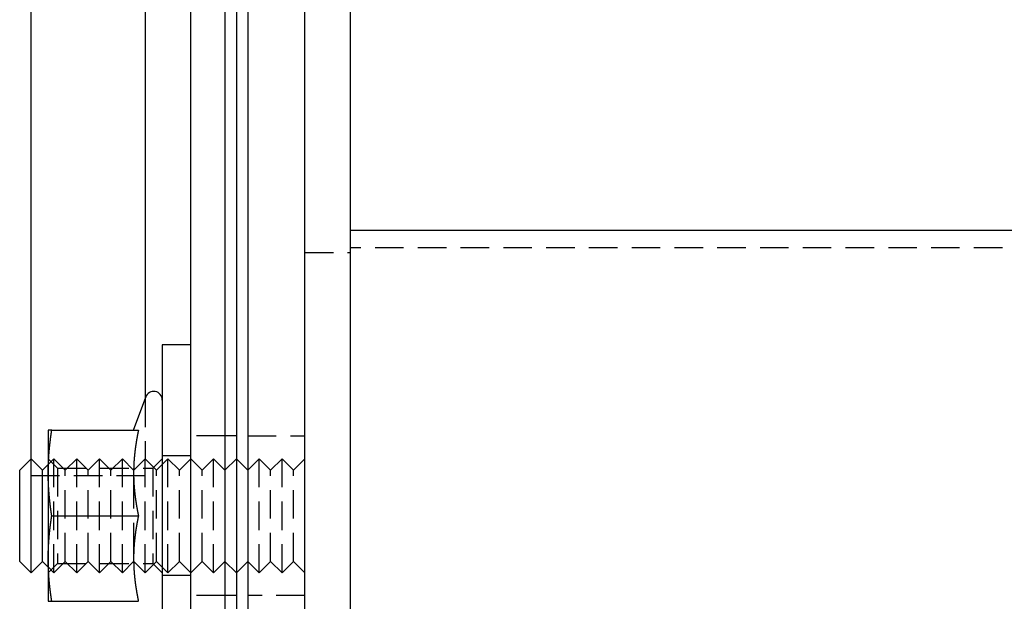
# Model space of a CAD drawing. Extents: x 0 to 1210, y -560 to 176.
# Drawn here: x 260 to 346, y -401 to -350 of the extents above; entities that cross this region are included whole.
import ezdxf

# ---------------------------------------------------------------- set-up
doc = ezdxf.new("R2010")
doc.units = 0
doc.header["$LTSCALE"] = 10
doc.linetypes.add('VERDECKT', pattern=[0.375, 0.25, -0.125])
doc.layers.get('0').update_dxf_attribs({"linetype": 'CONTINUOUS'})
doc.layers.add('STEMPEL', color=3, linetype='CONTINUOUS')

# ---------------------------------------------------------------- blocks, each defined once
blk = doc.blocks.new('A$C690377A0')
at = {"color": 3, "linetype": 'CONTINUOUS'}
for p, q in [((285, -190), (285, 190)), ((289, -190), (289, 190)), ((275, -185), (275, 185)), ((278, 185), (278, -185)), ((279, 185), (279, -185)), ((280, 185), (280, -185)), ((261, -38.5), (261, 38.5)), ((271, 33.2178), (271, -33.2178)), ((679.9762, -18.4997), (289, -18.4997)), ((272.5, -28.5), (272.5, -58.5)), ((275, -28.5), (272.5, -28.5)), ((269.9875, -35.9995), (271.0452, -33.0935)), ((262.5, -36), (262.5, -39.75)), ((262.8109, -36), (270.4096, -36)), ((260, -39.5), (261, -38.5)), ((261, -48.5), (261, -38.5)), ((262, -39.5), (261, -38.5)), ((280, -39.5), (279, -38.5)), ((260, -47.5), (260, -39.5)), ((262, -39.5), (262.5, -39)), ((262, -47.5), (262, -39.5)), ((262.5142, -38.9858), (262.5143, -38.9857)), ((269.9897, -39.4897), (269.9897, -39.4897)), ((262.5, -39.75), (262.5, -47.25)), ((270, -40.3734), (270, -40.373)), ((262.8109, -43.5), (270.4096, -43.5)), ((262.5, -47.25), (262.5, -51)), ((270, -46.627), (270, -46.6266)), ((260, -47.5), (261, -48.5)), ((262, -47.5), (261, -48.5)), ((262, -47.5), (262.5, -48)), ((262.5142, -48.0142), (262.5143, -48.0143)), ((269.9897, -47.5103), (269.9897, -47.5103)), ((280, -47.5), (279, -48.5)), ((262.8109, -51), (270.4096, -51))]:
    blk.add_line(p, q, dxfattribs=at)
at = {"color": 1, "linetype": 'VERDECKT'}
for p, q in [((285, -20.4), (289, -20.4)), ((679.9108, -19.9997), (289, -19.9997)), ((271, -33.2178), (271, -38.5)), ((278, -36.5), (275, -36.5)), ((279, -36.5), (278, -36.5)), ((280, -36.5), (285, -36.5)), ((263.312, -39.312), (262.5, -38.5)), ((262.5143, -38.9857), (263, -38.5)), ((263, -48.5), (263, -38.5)), ((264, -39.5), (263, -38.5)), ((264, -39.5), (265, -38.5)), ((265, -48.5), (265, -38.5)), ((266, -39.5), (265, -38.5)), ((266, -39.5), (267, -38.5)), ((267, -48.5), (267, -38.5)), ((268, -39.5), (267, -38.5)), ((268, -39.5), (269, -38.5)), ((269, -48.5), (269, -38.5)), ((269.9897, -39.4897), (269, -38.5)), ((270, -39.5), (271, -38.5)), ((271, -48.5), (271, -38.5)), ((272, -39.5), (271, -38.5)), ((271.688, -39.312), (272.5, -38.5)), ((272, -39.5), (273, -38.5)), ((275, -38.25), (272.5, -38.25)), ((273, -48.5), (273, -38.5)), ((274, -39.5), (273, -38.5)), ((274, -39.5), (275, -38.5)), ((276, -39.5), (275, -38.5)), ((276, -39.5), (277, -38.5)), ((277, -48.5), (277, -38.5)), ((278, -39.5), (277, -38.5)), ((278, -39.5), (279, -38.5)), ((280, -39.5), (281, -38.5)), ((281, -48.5), (281, -38.5)), ((282, -39.5), (281, -38.5)), ((282, -39.5), (283, -38.5)), ((283, -48.5), (283, -38.5)), ((284, -39.5), (283, -38.5)), ((284, -39.5), (285, -38.5)), ((262.5, -39), (262.5142, -38.9858)), ((263.312, -39.312), (263.312, -47.688)), ((263.312, -39.312), (271.688, -39.312)), ((264, -47.5), (264, -39.5)), ((266, -47.5), (266, -39.5)), ((268, -47.5), (268, -39.5)), ((270, -39.5), (269.9897, -39.4897)), ((270, -40.373), (270, -39.5)), ((271.688, -39.312), (271.688, -47.688)), ((272, -47.5), (272, -39.5)), ((274, -47.5), (274, -39.5)), ((276, -47.5), (276, -39.5)), ((282, -47.5), (282, -39.5)), ((284, -47.5), (284, -39.5)), ((271, -40), (261, -40)), ((270, -46.6266), (270, -40.3734)), ((270, -47.5), (270, -46.627)), ((263.312, -47.688), (262.5, -48.5)), ((262.5, -48), (262.5142, -48.0142)), ((262.5143, -48.0143), (263, -48.5)), ((264, -47.5), (263, -48.5)), ((263.312, -47.688), (271.688, -47.688)), ((264, -47.5), (265, -48.5)), ((266, -47.5), (265, -48.5)), ((266, -47.5), (267, -48.5)), ((268, -47.5), (267, -48.5)), ((268, -47.5), (269, -48.5)), ((269.9897, -47.5103), (269, -48.5)), ((270, -47.5), (269.9897, -47.5103)), ((270, -47.5), (271, -48.5)), ((272, -47.5), (271, -48.5)), ((271.688, -47.688), (272.5, -48.5)), ((272, -47.5), (273, -48.5)), ((274, -47.5), (273, -48.5)), ((274, -47.5), (275, -48.5)), ((276, -47.5), (275, -48.5)), ((276, -47.5), (277, -48.5)), ((278, -47.5), (277, -48.5)), ((278, -47.5), (279, -48.5)), ((280, -47.5), (281, -48.5)), ((282, -47.5), (281, -48.5)), ((282, -47.5), (283, -48.5)), ((284, -47.5), (283, -48.5)), ((284, -47.5), (285, -48.5)), ((275, -48.75), (272.5, -48.75)), ((278, -50.5), (275, -50.5)), ((279, -50.5), (278, -50.5)), ((285, -50.5), (280, -50.5))]:
    blk.add_line(p, q, dxfattribs=at)
at = {"color": 3}
for points in [[(262.5, -39.75, 0), (262.5, -39.7205, 0), (262.5, -39.6909, 0), (262.5, -39.6614, 0), (262.5, -39.6319, 0), (262.501, -39.6024, 0), (262.501, -39.5728, 0), (262.501, -39.5433, 0), (262.501, -39.5138, 0), (262.502, -39.4843, 0), (262.502, -39.4547, 0), (262.503, -39.4252, 0), (262.503, -39.3957, 0), (262.504, -39.3661, 0), (262.504, -39.3366, 0), (262.505, -39.3071, 0), (262.506, -39.2776, 0), (262.506, -39.248, 0), (262.507, -39.2185, 0), (262.508, -39.189, 0), (262.509, -39.1594, 0), (262.509, -39.1299, 0), (262.51, -39.1004, 0), (262.511, -39.0709, 0), (262.512, -39.0413, 0), (262.513, -39.0118, 0), (262.514, -38.9823, 0), (262.516, -38.9528, 0), (262.517, -38.9232, 0), (262.518, -38.8937, 0), (262.519, -38.8642, 0), (262.52, -38.8346, 0), (262.522, -38.8051, 0), (262.523, -38.7756, 0), (262.524, -38.7461, 0), (262.526, -38.7165, 0), (262.527, -38.687, 0), (262.529, -38.6575, 0), (262.53, -38.628, 0), (262.532, -38.5984, 0), (262.534, -38.5689, 0), (262.535, -38.5394, 0), (262.537, -38.5098, 0), (262.539, -38.4803, 0), (262.541, -38.4508, 0), (262.542, -38.4213, 0), (262.544, -38.3917, 0), (262.546, -38.3622, 0), (262.548, -38.3327, 0), (262.55, -38.3031, 0), (262.552, -38.2736, 0), (262.554, -38.2441, 0), (262.556, -38.2146, 0), (262.558, -38.185, 0), (262.561, -38.1555, 0), (262.563, -38.126, 0), (262.565, -38.0965, 0), (262.567, -38.0669, 0), (262.57, -38.0374, 0), (262.572, -38.0079, 0), (262.574, -37.9783, 0), (262.577, -37.9488, 0), (262.579, -37.9193, 0), (262.582, -37.8898, 0), (262.584, -37.8602, 0), (262.587, -37.8307, 0), (262.589, -37.8012, 0), (262.592, -37.7717, 0), (262.595, -37.7421, 0), (262.597, -37.7126, 0), (262.6, -37.6831, 0), (262.603, -37.6535, 0), (262.606, -37.624, 0), (262.609, -37.5945, 0), (262.611, -37.565, 0), (262.614, -37.5354, 0), (262.617, -37.5059, 0), (262.62, -37.4764, 0), (262.623, -37.4469, 0), (262.626, -37.4173, 0), (262.629, -37.3878, 0), (262.633, -37.3583, 0), (262.636, -37.3287, 0), (262.639, -37.2992, 0), (262.642, -37.2697, 0), (262.645, -37.2402, 0), (262.649, -37.2106, 0), (262.652, -37.1811, 0), (262.655, -37.1516, 0), (262.659, -37.122, 0), (262.662, -37.0925, 0), (262.666, -37.063, 0), (262.669, -37.0335, 0), (262.673, -37.0039, 0), (262.676, -36.9744, 0), (262.68, -36.9449, 0), (262.683, -36.9154, 0), (262.687, -36.8858, 0), (262.691, -36.8563, 0), (262.694, -36.8268, 0), (262.698, -36.7972, 0), (262.702, -36.7677, 0), (262.706, -36.7382, 0), (262.71, -36.7087, 0), (262.714, -36.6791, 0), (262.717, -36.6496, 0), (262.721, -36.6201, 0), (262.725, -36.5906, 0), (262.729, -36.561, 0), (262.733, -36.5315, 0), (262.737, -36.502, 0), (262.741, -36.4724, 0), (262.746, -36.4429, 0), (262.75, -36.4134, 0), (262.754, -36.3839, 0), (262.758, -36.3543, 0), (262.762, -36.3248, 0), (262.767, -36.2953, 0), (262.771, -36.2657, 0), (262.775, -36.2362, 0), (262.78, -36.2067, 0), (262.784, -36.1772, 0), (262.788, -36.1476, 0), (262.793, -36.1181, 0), (262.797, -36.0886, 0), (262.802, -36.0591, 0), (262.806, -36.0295, 0), (262.811, -36, 0)], [(262.811, -36, 0), (262.808, -36, 0), (262.805, -36, 0), (262.802, -36, 0), (262.799, -36, 0), (262.796, -36, 0), (262.793, -36, 0), (262.79, -36, 0), (262.787, -36, 0), (262.784, -36, 0), (262.781, -36, 0), (262.778, -36, 0), (262.775, -36, 0), (262.773, -36, 0), (262.77, -36, 0), (262.767, -36, 0), (262.764, -36, 0), (262.761, -36, 0), (262.758, -36, 0), (262.756, -36, 0), (262.753, -36, 0), (262.75, -36, 0), (262.747, -36, 0), (262.744, -36, 0), (262.742, -36, 0), (262.739, -36, 0), (262.736, -36, 0), (262.734, -36, 0), (262.731, -36, 0), (262.728, -36, 0), (262.725, -36, 0), (262.723, -36, 0), (262.72, -36, 0), (262.718, -36, 0), (262.715, -36, 0), (262.712, -36, 0), (262.71, -36, 0), (262.707, -36, 0), (262.705, -36, 0), (262.702, -36, 0), (262.7, -36, 0), (262.697, -36, 0), (262.695, -36, 0), (262.692, -36, 0), (262.69, -36, 0), (262.687, -36, 0), (262.685, -36, 0), (262.682, -36, 0), (262.68, -36, 0), (262.677, -36, 0), (262.675, -36, 0), (262.673, -36, 0), (262.67, -36, 0), (262.668, -36, 0), (262.666, -36, 0), (262.663, -36, 0), (262.661, -36, 0), (262.659, -36, 0), (262.656, -36, 0), (262.654, -36, 0), (262.652, -36, 0), (262.65, -36, 0), (262.647, -36, 0), (262.645, -36, 0), (262.643, -36, 0), (262.641, -36, 0), (262.639, -36, 0), (262.637, -36, 0), (262.634, -36, 0), (262.632, -36, 0), (262.63, -36, 0), (262.628, -36, 0), (262.626, -36, 0), (262.624, -36, 0), (262.622, -36, 0), (262.62, -36, 0), (262.618, -36, 0), (262.616, -36, 0), (262.614, -36, 0), (262.612, -36, 0), (262.61, -36, 0), (262.608, -36, 0), (262.606, -36, 0), (262.604, -36, 0), (262.602, -36, 0), (262.601, -36, 0), (262.599, -36, 0), (262.597, -36, 0), (262.595, -36, 0), (262.593, -36, 0), (262.592, -36, 0), (262.59, -36, 0), (262.588, -36, 0), (262.586, -36, 0), (262.585, -36, 0), (262.583, -36, 0), (262.581, -36, 0), (262.58, -36, 0), (262.578, -36, 0), (262.576, -36, 0), (262.575, -36, 0), (262.573, -36, 0), (262.571, -36, 0), (262.57, -36, 0), (262.568, -36, 0), (262.567, -36, 0), (262.565, -36, 0), (262.564, -36, 0), (262.562, -36, 0), (262.561, -36, 0), (262.559, -36, 0), (262.558, -36, 0), (262.556, -36, 0), (262.555, -36, 0), (262.554, -36, 0), (262.552, -36, 0), (262.551, -36, 0), (262.55, -36, 0), (262.548, -36, 0), (262.547, -36, 0), (262.546, -36, 0), (262.544, -36, 0), (262.543, -36, 0), (262.542, -36, 0), (262.541, -36, 0), (262.54, -36, 0), (262.538, -36, 0), (262.537, -36, 0), (262.536, -36, 0), (262.535, -36, 0), (262.534, -36, 0), (262.533, -36, 0), (262.532, -36, 0), (262.531, -36, 0), (262.53, -36, 0), (262.529, -36, 0), (262.528, -36, 0), (262.527, -36, 0), (262.526, -36, 0), (262.525, -36, 0), (262.524, -36, 0), (262.523, -36, 0), (262.522, -36, 0), (262.521, -36, 0), (262.52, -36, 0), (262.519, -36, 0), (262.519, -36, 0), (262.518, -36, 0), (262.517, -36, 0), (262.516, -36, 0), (262.515, -36, 0), (262.515, -36, 0), (262.514, -36, 0), (262.513, -36, 0), (262.513, -36, 0), (262.512, -36, 0), (262.511, -36, 0), (262.511, -36, 0), (262.51, -36, 0), (262.509, -36, 0), (262.509, -36, 0), (262.508, -36, 0), (262.508, -36, 0), (262.507, -36, 0), (262.507, -36, 0), (262.506, -36, 0), (262.506, -36, 0), (262.505, -36, 0), (262.505, -36, 0), (262.504, -36, 0), (262.504, -36, 0), (262.504, -36, 0), (262.503, -36, 0), (262.503, -36, 0), (262.503, -36, 0), (262.502, -36, 0), (262.502, -36, 0), (262.502, -36, 0), (262.502, -36, 0), (262.501, -36, 0), (262.501, -36, 0), (262.501, -36, 0), (262.501, -36, 0), (262.501, -36, 0), (262.5, -36, 0), (262.5, -36, 0), (262.5, -36, 0), (262.5, -36, 0), (262.5, -36, 0), (262.5, -36, 0), (262.5, -36, 0), (262.5, -36, 0)], [(270.41, -36, 0), (270.404, -36.0261, 0), (270.399, -36.0523, 0), (270.393, -36.0784, 0), (270.388, -36.1045, 0), (270.383, -36.1307, 0), (270.377, -36.1568, 0), (270.372, -36.1829, 0), (270.367, -36.2091, 0), (270.361, -36.2352, 0), (270.356, -36.2613, 0), (270.351, -36.2875, 0), (270.346, -36.3136, 0), (270.341, -36.3397, 0), (270.336, -36.3659, 0), (270.331, -36.392, 0), (270.326, -36.4181, 0), (270.321, -36.4443, 0), (270.316, -36.4704, 0), (270.311, -36.4965, 0), (270.306, -36.5226, 0), (270.301, -36.5488, 0), (270.296, -36.5749, 0), (270.291, -36.601, 0), (270.286, -36.6272, 0), (270.282, -36.6533, 0), (270.277, -36.6794, 0), (270.272, -36.7056, 0), (270.268, -36.7317, 0), (270.263, -36.7578, 0), (270.259, -36.784, 0), (270.254, -36.8101, 0), (270.249, -36.8362, 0), (270.245, -36.8624, 0), (270.241, -36.8885, 0), (270.236, -36.9146, 0), (270.232, -36.9408, 0), (270.227, -36.9669, 0), (270.223, -36.993, 0), (270.219, -37.0192, 0), (270.215, -37.0453, 0), (270.21, -37.0714, 0), (270.206, -37.0976, 0), (270.202, -37.1237, 0), (270.198, -37.1498, 0), (270.194, -37.176, 0), (270.19, -37.2021, 0), (270.186, -37.2282, 0), (270.182, -37.2544, 0), (270.178, -37.2805, 0), (270.174, -37.3066, 0), (270.17, -37.3328, 0), (270.166, -37.3589, 0), (270.163, -37.385, 0), (270.159, -37.4111, 0), (270.155, -37.4373, 0), (270.152, -37.4634, 0), (270.148, -37.4895, 0), (270.144, -37.5157, 0), (270.141, -37.5418, 0), (270.137, -37.5679, 0), (270.134, -37.5941, 0), (270.13, -37.6202, 0), (270.127, -37.6463, 0), (270.124, -37.6725, 0), (270.12, -37.6986, 0), (270.117, -37.7247, 0), (270.114, -37.7509, 0), (270.111, -37.777, 0), (270.107, -37.8031, 0), (270.104, -37.8293, 0), (270.101, -37.8554, 0), (270.098, -37.8815, 0), (270.095, -37.9077, 0), (270.092, -37.9338, 0), (270.089, -37.9599, 0), (270.086, -37.9861, 0), (270.083, -38.0122, 0), (270.081, -38.0383, 0), (270.078, -38.0645, 0), (270.075, -38.0906, 0), (270.072, -38.1167, 0), (270.07, -38.1429, 0), (270.067, -38.169, 0), (270.065, -38.1951, 0), (270.062, -38.2213, 0), (270.059, -38.2474, 0), (270.057, -38.2735, 0), (270.055, -38.2997, 0), (270.052, -38.3258, 0), (270.05, -38.3519, 0), (270.048, -38.378, 0), (270.045, -38.4042, 0), (270.043, -38.4303, 0), (270.041, -38.4564, 0), (270.039, -38.4826, 0), (270.037, -38.5087, 0), (270.035, -38.5348, 0), (270.033, -38.561, 0), (270.031, -38.5871, 0), (270.029, -38.6132, 0), (270.027, -38.6394, 0), (270.025, -38.6655, 0), (270.023, -38.6916, 0), (270.022, -38.7178, 0), (270.02, -38.7439, 0), (270.018, -38.77, 0), (270.017, -38.7962, 0), (270.015, -38.8223, 0), (270.014, -38.8484, 0), (270.012, -38.8746, 0), (270.011, -38.9007, 0), (270.009, -38.9268, 0), (270.008, -38.953, 0), (270.007, -38.9791, 0), (270.005, -39.0052, 0), (270.004, -39.0314, 0), (270.003, -39.0575, 0), (270.002, -39.0836, 0), (270.001, -39.1098, 0), (270, -39.1359, 0), (269.999, -39.162, 0), (269.998, -39.1882, 0), (269.997, -39.2143, 0), (269.996, -39.2404, 0), (269.995, -39.2666, 0), (269.994, -39.2927, 0), (269.993, -39.3188, 0), (269.993, -39.3449, 0), (269.992, -39.3711, 0), (269.991, -39.3972, 0), (269.991, -39.4233, 0), (269.99, -39.4495, 0), (269.99, -39.4756, 0), (269.989, -39.5017, 0), (269.989, -39.5279, 0), (269.989, -39.554, 0), (269.988, -39.5801, 0), (269.988, -39.6063, 0), (269.988, -39.6324, 0), (269.988, -39.6585, 0), (269.987, -39.6847, 0), (269.987, -39.7108, 0), (269.987, -39.7369, 0), (269.987, -39.7631, 0), (269.987, -39.7892, 0), (269.987, -39.8153, 0), (269.988, -39.8415, 0), (269.988, -39.8676, 0), (269.988, -39.8937, 0), (269.988, -39.9199, 0), (269.989, -39.946, 0), (269.989, -39.9721, 0), (269.989, -39.9983, 0), (269.99, -40.0244, 0), (269.99, -40.0505, 0), (269.991, -40.0767, 0), (269.991, -40.1028, 0), (269.992, -40.1289, 0), (269.993, -40.1551, 0), (269.993, -40.1812, 0), (269.994, -40.2073, 0), (269.995, -40.2334, 0), (269.996, -40.2596, 0), (269.997, -40.2857, 0), (269.998, -40.3118, 0), (269.999, -40.338, 0), (270, -40.3641, 0), (270.001, -40.3902, 0), (270.002, -40.4164, 0), (270.003, -40.4425, 0), (270.004, -40.4686, 0), (270.005, -40.4948, 0), (270.007, -40.5209, 0), (270.008, -40.547, 0), (270.009, -40.5732, 0), (270.011, -40.5993, 0), (270.012, -40.6254, 0), (270.014, -40.6516, 0), (270.015, -40.6777, 0), (270.017, -40.7038, 0), (270.018, -40.73, 0), (270.02, -40.7561, 0), (270.022, -40.7822, 0), (270.023, -40.8084, 0), (270.025, -40.8345, 0), (270.027, -40.8606, 0), (270.029, -40.8868, 0), (270.031, -40.9129, 0), (270.033, -40.939, 0), (270.035, -40.9652, 0), (270.037, -40.9913, 0), (270.039, -41.0174, 0), (270.041, -41.0436, 0), (270.043, -41.0697, 0), (270.045, -41.0958, 0), (270.048, -41.122, 0), (270.05, -41.1481, 0), (270.052, -41.1742, 0), (270.055, -41.2003, 0), (270.057, -41.2265, 0), (270.059, -41.2526, 0), (270.062, -41.2787, 0), (270.065, -41.3049, 0), (270.067, -41.331, 0), (270.07, -41.3571, 0), (270.072, -41.3833, 0), (270.075, -41.4094, 0), (270.078, -41.4355, 0), (270.081, -41.4617, 0), (270.083, -41.4878, 0), (270.086, -41.5139, 0), (270.089, -41.5401, 0), (270.092, -41.5662, 0), (270.095, -41.5923, 0), (270.098, -41.6185, 0), (270.101, -41.6446, 0), (270.104, -41.6707, 0), (270.107, -41.6969, 0), (270.111, -41.723, 0), (270.114, -41.7491, 0), (270.117, -41.7753, 0), (270.12, -41.8014, 0), (270.124, -41.8275, 0), (270.127, -41.8537, 0), (270.13, -41.8798, 0), (270.134, -41.9059, 0), (270.137, -41.9321, 0), (270.141, -41.9582, 0), (270.144, -41.9843, 0), (270.148, -42.0105, 0), (270.152, -42.0366, 0), (270.155, -42.0627, 0), (270.159, -42.0889, 0), (270.163, -42.115, 0), (270.166, -42.1411, 0), (270.17, -42.1672, 0), (270.174, -42.1934, 0), (270.178, -42.2195, 0), (270.182, -42.2456, 0), (270.186, -42.2718, 0), (270.19, -42.2979, 0), (270.194, -42.324, 0), (270.198, -42.3502, 0), (270.202, -42.3763, 0), (270.206, -42.4024, 0), (270.21, -42.4286, 0), (270.215, -42.4547, 0), (270.219, -42.4808, 0), (270.223, -42.507, 0), (270.227, -42.5331, 0), (270.232, -42.5592, 0), (270.236, -42.5854, 0), (270.241, -42.6115, 0), (270.245, -42.6376, 0), (270.249, -42.6638, 0), (270.254, -42.6899, 0), (270.259, -42.716, 0), (270.263, -42.7422, 0), (270.268, -42.7683, 0), (270.272, -42.7944, 0), (270.277, -42.8206, 0), (270.282, -42.8467, 0), (270.286, -42.8728, 0), (270.291, -42.899, 0), (270.296, -42.9251, 0), (270.301, -42.9512, 0), (270.306, -42.9774, 0), (270.311, -43.0035, 0), (270.316, -43.0296, 0), (270.321, -43.0557, 0), (270.326, -43.0819, 0), (270.331, -43.108, 0), (270.336, -43.1341, 0), (270.341, -43.1603, 0), (270.346, -43.1864, 0), (270.351, -43.2125, 0), (270.356, -43.2387, 0), (270.361, -43.2648, 0), (270.367, -43.2909, 0), (270.372, -43.3171, 0), (270.377, -43.3432, 0), (270.383, -43.3693, 0), (270.388, -43.3955, 0), (270.393, -43.4216, 0), (270.399, -43.4477, 0), (270.404, -43.4739, 0), (270.41, -43.5, 0)], [(262.811, -43.5, 0), (262.806, -43.4705, 0), (262.802, -43.4409, 0), (262.797, -43.4114, 0), (262.793, -43.3819, 0), (262.788, -43.3524, 0), (262.784, -43.3228, 0), (262.78, -43.2933, 0), (262.775, -43.2638, 0), (262.771, -43.2343, 0), (262.767, -43.2047, 0), (262.762, -43.1752, 0), (262.758, -43.1457, 0), (262.754, -43.1161, 0), (262.75, -43.0866, 0), (262.746, -43.0571, 0), (262.741, -43.0276, 0), (262.737, -42.998, 0), (262.733, -42.9685, 0), (262.729, -42.939, 0), (262.725, -42.9094, 0), (262.721, -42.8799, 0), (262.717, -42.8504, 0), (262.714, -42.8209, 0), (262.71, -42.7913, 0), (262.706, -42.7618, 0), (262.702, -42.7323, 0), (262.698, -42.7028, 0), (262.694, -42.6732, 0), (262.691, -42.6437, 0), (262.687, -42.6142, 0), (262.683, -42.5846, 0), (262.68, -42.5551, 0), (262.676, -42.5256, 0), (262.673, -42.4961, 0), (262.669, -42.4665, 0), (262.666, -42.437, 0), (262.662, -42.4075, 0), (262.659, -42.378, 0), (262.655, -42.3484, 0), (262.652, -42.3189, 0), (262.649, -42.2894, 0), (262.645, -42.2598, 0), (262.642, -42.2303, 0), (262.639, -42.2008, 0), (262.636, -42.1713, 0), (262.633, -42.1417, 0), (262.629, -42.1122, 0), (262.626, -42.0827, 0), (262.623, -42.0531, 0), (262.62, -42.0236, 0), (262.617, -41.9941, 0), (262.614, -41.9646, 0), (262.611, -41.935, 0), (262.609, -41.9055, 0), (262.606, -41.876, 0), (262.603, -41.8465, 0), (262.6, -41.8169, 0), (262.597, -41.7874, 0), (262.595, -41.7579, 0), (262.592, -41.7283, 0), (262.589, -41.6988, 0), (262.587, -41.6693, 0), (262.584, -41.6398, 0), (262.582, -41.6102, 0), (262.579, -41.5807, 0), (262.577, -41.5512, 0), (262.574, -41.5217, 0), (262.572, -41.4921, 0), (262.57, -41.4626, 0), (262.567, -41.4331, 0), (262.565, -41.4035, 0), (262.563, -41.374, 0), (262.561, -41.3445, 0), (262.558, -41.315, 0), (262.556, -41.2854, 0), (262.554, -41.2559, 0), (262.552, -41.2264, 0), (262.55, -41.1969, 0), (262.548, -41.1673, 0), (262.546, -41.1378, 0), (262.544, -41.1083, 0), (262.542, -41.0787, 0), (262.541, -41.0492, 0), (262.539, -41.0197, 0), (262.537, -40.9902, 0), (262.535, -40.9606, 0), (262.534, -40.9311, 0), (262.532, -40.9016, 0), (262.53, -40.872, 0), (262.529, -40.8425, 0), (262.527, -40.813, 0), (262.526, -40.7835, 0), (262.524, -40.7539, 0), (262.523, -40.7244, 0), (262.522, -40.6949, 0), (262.52, -40.6654, 0), (262.519, -40.6358, 0), (262.518, -40.6063, 0), (262.517, -40.5768, 0), (262.516, -40.5472, 0), (262.514, -40.5177, 0), (262.513, -40.4882, 0), (262.512, -40.4587, 0), (262.511, -40.4291, 0), (262.51, -40.3996, 0), (262.509, -40.3701, 0), (262.509, -40.3406, 0), (262.508, -40.311, 0), (262.507, -40.2815, 0), (262.506, -40.252, 0), (262.506, -40.2224, 0), (262.505, -40.1929, 0), (262.504, -40.1634, 0), (262.504, -40.1339, 0), (262.503, -40.1043, 0), (262.503, -40.0748, 0), (262.502, -40.0453, 0), (262.502, -40.0157, 0), (262.501, -39.9862, 0), (262.501, -39.9567, 0), (262.501, -39.9272, 0), (262.501, -39.8976, 0), (262.5, -39.8681, 0), (262.5, -39.8386, 0), (262.5, -39.8091, 0), (262.5, -39.7795, 0), (262.5, -39.75, 0)], [(262.5, -47.25, 0), (262.5, -47.2205, 0), (262.5, -47.1909, 0), (262.5, -47.1614, 0), (262.5, -47.1319, 0), (262.501, -47.1024, 0), (262.501, -47.0728, 0), (262.501, -47.0433, 0), (262.501, -47.0138, 0), (262.502, -46.9843, 0), (262.502, -46.9547, 0), (262.503, -46.9252, 0), (262.503, -46.8957, 0), (262.504, -46.8661, 0), (262.504, -46.8366, 0), (262.505, -46.8071, 0), (262.506, -46.7776, 0), (262.506, -46.748, 0), (262.507, -46.7185, 0), (262.508, -46.689, 0), (262.509, -46.6594, 0), (262.509, -46.6299, 0), (262.51, -46.6004, 0), (262.511, -46.5709, 0), (262.512, -46.5413, 0), (262.513, -46.5118, 0), (262.514, -46.4823, 0), (262.516, -46.4528, 0), (262.517, -46.4232, 0), (262.518, -46.3937, 0), (262.519, -46.3642, 0), (262.52, -46.3346, 0), (262.522, -46.3051, 0), (262.523, -46.2756, 0), (262.524, -46.2461, 0), (262.526, -46.2165, 0), (262.527, -46.187, 0), (262.529, -46.1575, 0), (262.53, -46.128, 0), (262.532, -46.0984, 0), (262.534, -46.0689, 0), (262.535, -46.0394, 0), (262.537, -46.0098, 0), (262.539, -45.9803, 0), (262.541, -45.9508, 0), (262.542, -45.9213, 0), (262.544, -45.8917, 0), (262.546, -45.8622, 0), (262.548, -45.8327, 0), (262.55, -45.8031, 0), (262.552, -45.7736, 0), (262.554, -45.7441, 0), (262.556, -45.7146, 0), (262.558, -45.685, 0), (262.561, -45.6555, 0), (262.563, -45.626, 0), (262.565, -45.5965, 0), (262.567, -45.5669, 0), (262.57, -45.5374, 0), (262.572, -45.5079, 0), (262.574, -45.4783, 0), (262.577, -45.4488, 0), (262.579, -45.4193, 0), (262.582, -45.3898, 0), (262.584, -45.3602, 0), (262.587, -45.3307, 0), (262.589, -45.3012, 0), (262.592, -45.2717, 0), (262.595, -45.2421, 0), (262.597, -45.2126, 0), (262.6, -45.1831, 0), (262.603, -45.1535, 0), (262.606, -45.124, 0), (262.609, -45.0945, 0), (262.611, -45.065, 0), (262.614, -45.0354, 0), (262.617, -45.0059, 0), (262.62, -44.9764, 0), (262.623, -44.9469, 0), (262.626, -44.9173, 0), (262.629, -44.8878, 0), (262.633, -44.8583, 0), (262.636, -44.8287, 0), (262.639, -44.7992, 0), (262.642, -44.7697, 0), (262.645, -44.7402, 0), (262.649, -44.7106, 0), (262.652, -44.6811, 0), (262.655, -44.6516, 0), (262.659, -44.622, 0), (262.662, -44.5925, 0), (262.666, -44.563, 0), (262.669, -44.5335, 0), (262.673, -44.5039, 0), (262.676, -44.4744, 0), (262.68, -44.4449, 0), (262.683, -44.4154, 0), (262.687, -44.3858, 0), (262.691, -44.3563, 0), (262.694, -44.3268, 0), (262.698, -44.2972, 0), (262.702, -44.2677, 0), (262.706, -44.2382, 0), (262.71, -44.2087, 0), (262.714, -44.1791, 0), (262.717, -44.1496, 0), (262.721, -44.1201, 0), (262.725, -44.0906, 0), (262.729, -44.061, 0), (262.733, -44.0315, 0), (262.737, -44.002, 0), (262.741, -43.9724, 0), (262.746, -43.9429, 0), (262.75, -43.9134, 0), (262.754, -43.8839, 0), (262.758, -43.8543, 0), (262.762, -43.8248, 0), (262.767, -43.7953, 0), (262.771, -43.7657, 0), (262.775, -43.7362, 0), (262.78, -43.7067, 0), (262.784, -43.6772, 0), (262.788, -43.6476, 0), (262.793, -43.6181, 0), (262.797, -43.5886, 0), (262.802, -43.5591, 0), (262.806, -43.5295, 0), (262.811, -43.5, 0)], [(270.41, -43.5, 0), (270.404, -43.5261, 0), (270.399, -43.5523, 0), (270.393, -43.5784, 0), (270.388, -43.6045, 0), (270.383, -43.6307, 0), (270.377, -43.6568, 0), (270.372, -43.6829, 0), (270.367, -43.7091, 0), (270.361, -43.7352, 0), (270.356, -43.7613, 0), (270.351, -43.7875, 0), (270.346, -43.8136, 0), (270.341, -43.8397, 0), (270.336, -43.8659, 0), (270.331, -43.892, 0), (270.326, -43.9181, 0), (270.321, -43.9443, 0), (270.316, -43.9704, 0), (270.311, -43.9965, 0), (270.306, -44.0226, 0), (270.301, -44.0488, 0), (270.296, -44.0749, 0), (270.291, -44.101, 0), (270.286, -44.1272, 0), (270.282, -44.1533, 0), (270.277, -44.1794, 0), (270.272, -44.2056, 0), (270.268, -44.2317, 0), (270.263, -44.2578, 0), (270.259, -44.284, 0), (270.254, -44.3101, 0), (270.249, -44.3362, 0), (270.245, -44.3624, 0), (270.241, -44.3885, 0), (270.236, -44.4146, 0), (270.232, -44.4408, 0), (270.227, -44.4669, 0), (270.223, -44.493, 0), (270.219, -44.5192, 0), (270.215, -44.5453, 0), (270.21, -44.5714, 0), (270.206, -44.5976, 0), (270.202, -44.6237, 0), (270.198, -44.6498, 0), (270.194, -44.676, 0), (270.19, -44.7021, 0), (270.186, -44.7282, 0), (270.182, -44.7544, 0), (270.178, -44.7805, 0), (270.174, -44.8066, 0), (270.17, -44.8328, 0), (270.166, -44.8589, 0), (270.163, -44.885, 0), (270.159, -44.9111, 0), (270.155, -44.9373, 0), (270.152, -44.9634, 0), (270.148, -44.9895, 0), (270.144, -45.0157, 0), (270.141, -45.0418, 0), (270.137, -45.0679, 0), (270.134, -45.0941, 0), (270.13, -45.1202, 0), (270.127, -45.1463, 0), (270.124, -45.1725, 0), (270.12, -45.1986, 0), (270.117, -45.2247, 0), (270.114, -45.2509, 0), (270.111, -45.277, 0), (270.107, -45.3031, 0), (270.104, -45.3293, 0), (270.101, -45.3554, 0), (270.098, -45.3815, 0), (270.095, -45.4077, 0), (270.092, -45.4338, 0), (270.089, -45.4599, 0), (270.086, -45.4861, 0), (270.083, -45.5122, 0), (270.081, -45.5383, 0), (270.078, -45.5645, 0), (270.075, -45.5906, 0), (270.072, -45.6167, 0), (270.07, -45.6429, 0), (270.067, -45.669, 0), (270.065, -45.6951, 0), (270.062, -45.7213, 0), (270.059, -45.7474, 0), (270.057, -45.7735, 0), (270.055, -45.7997, 0), (270.052, -45.8258, 0), (270.05, -45.8519, 0), (270.048, -45.878, 0), (270.045, -45.9042, 0), (270.043, -45.9303, 0), (270.041, -45.9564, 0), (270.039, -45.9826, 0), (270.037, -46.0087, 0), (270.035, -46.0348, 0), (270.033, -46.061, 0), (270.031, -46.0871, 0), (270.029, -46.1132, 0), (270.027, -46.1394, 0), (270.025, -46.1655, 0), (270.023, -46.1916, 0), (270.022, -46.2178, 0), (270.02, -46.2439, 0), (270.018, -46.27, 0), (270.017, -46.2962, 0), (270.015, -46.3223, 0), (270.014, -46.3484, 0), (270.012, -46.3746, 0), (270.011, -46.4007, 0), (270.009, -46.4268, 0), (270.008, -46.453, 0), (270.007, -46.4791, 0), (270.005, -46.5052, 0), (270.004, -46.5314, 0), (270.003, -46.5575, 0), (270.002, -46.5836, 0), (270.001, -46.6098, 0), (270, -46.6359, 0), (269.999, -46.662, 0), (269.998, -46.6882, 0), (269.997, -46.7143, 0), (269.996, -46.7404, 0), (269.995, -46.7666, 0), (269.994, -46.7927, 0), (269.993, -46.8188, 0), (269.993, -46.8449, 0), (269.992, -46.8711, 0), (269.991, -46.8972, 0), (269.991, -46.9233, 0), (269.99, -46.9495, 0), (269.99, -46.9756, 0), (269.989, -47.0017, 0), (269.989, -47.0279, 0), (269.989, -47.054, 0), (269.988, -47.0801, 0), (269.988, -47.1063, 0), (269.988, -47.1324, 0), (269.988, -47.1585, 0), (269.987, -47.1847, 0), (269.987, -47.2108, 0), (269.987, -47.2369, 0), (269.987, -47.2631, 0), (269.987, -47.2892, 0), (269.987, -47.3153, 0), (269.988, -47.3415, 0), (269.988, -47.3676, 0), (269.988, -47.3937, 0), (269.988, -47.4199, 0), (269.989, -47.446, 0), (269.989, -47.4721, 0), (269.989, -47.4983, 0), (269.99, -47.5244, 0), (269.99, -47.5505, 0), (269.991, -47.5767, 0), (269.991, -47.6028, 0), (269.992, -47.6289, 0), (269.993, -47.6551, 0), (269.993, -47.6812, 0), (269.994, -47.7073, 0), (269.995, -47.7334, 0), (269.996, -47.7596, 0), (269.997, -47.7857, 0), (269.998, -47.8118, 0), (269.999, -47.838, 0), (270, -47.8641, 0), (270.001, -47.8902, 0), (270.002, -47.9164, 0), (270.003, -47.9425, 0), (270.004, -47.9686, 0), (270.005, -47.9948, 0), (270.007, -48.0209, 0), (270.008, -48.047, 0), (270.009, -48.0732, 0), (270.011, -48.0993, 0), (270.012, -48.1254, 0), (270.014, -48.1516, 0), (270.015, -48.1777, 0), (270.017, -48.2038, 0), (270.018, -48.23, 0), (270.02, -48.2561, 0), (270.022, -48.2822, 0), (270.023, -48.3084, 0), (270.025, -48.3345, 0), (270.027, -48.3606, 0), (270.029, -48.3868, 0), (270.031, -48.4129, 0), (270.033, -48.439, 0), (270.035, -48.4652, 0), (270.037, -48.4913, 0), (270.039, -48.5174, 0), (270.041, -48.5436, 0), (270.043, -48.5697, 0), (270.045, -48.5958, 0), (270.048, -48.622, 0), (270.05, -48.6481, 0), (270.052, -48.6742, 0), (270.055, -48.7003, 0), (270.057, -48.7265, 0), (270.059, -48.7526, 0), (270.062, -48.7787, 0), (270.065, -48.8049, 0), (270.067, -48.831, 0), (270.07, -48.8571, 0), (270.072, -48.8833, 0), (270.075, -48.9094, 0), (270.078, -48.9355, 0), (270.081, -48.9617, 0), (270.083, -48.9878, 0), (270.086, -49.0139, 0), (270.089, -49.0401, 0), (270.092, -49.0662, 0), (270.095, -49.0923, 0), (270.098, -49.1185, 0), (270.101, -49.1446, 0), (270.104, -49.1707, 0), (270.107, -49.1969, 0), (270.111, -49.223, 0), (270.114, -49.2491, 0), (270.117, -49.2753, 0), (270.12, -49.3014, 0), (270.124, -49.3275, 0), (270.127, -49.3537, 0), (270.13, -49.3798, 0), (270.134, -49.4059, 0), (270.137, -49.4321, 0), (270.141, -49.4582, 0), (270.144, -49.4843, 0), (270.148, -49.5105, 0), (270.152, -49.5366, 0), (270.155, -49.5627, 0), (270.159, -49.5889, 0), (270.163, -49.615, 0), (270.166, -49.6411, 0), (270.17, -49.6672, 0), (270.174, -49.6934, 0), (270.178, -49.7195, 0), (270.182, -49.7456, 0), (270.186, -49.7718, 0), (270.19, -49.7979, 0), (270.194, -49.824, 0), (270.198, -49.8502, 0), (270.202, -49.8763, 0), (270.206, -49.9024, 0), (270.21, -49.9286, 0), (270.215, -49.9547, 0), (270.219, -49.9808, 0), (270.223, -50.007, 0), (270.227, -50.0331, 0), (270.232, -50.0592, 0), (270.236, -50.0854, 0), (270.241, -50.1115, 0), (270.245, -50.1376, 0), (270.249, -50.1638, 0), (270.254, -50.1899, 0), (270.259, -50.216, 0), (270.263, -50.2422, 0), (270.268, -50.2683, 0), (270.272, -50.2944, 0), (270.277, -50.3206, 0), (270.282, -50.3467, 0), (270.286, -50.3728, 0), (270.291, -50.399, 0), (270.296, -50.4251, 0), (270.301, -50.4512, 0), (270.306, -50.4774, 0), (270.311, -50.5035, 0), (270.316, -50.5296, 0), (270.321, -50.5557, 0), (270.326, -50.5819, 0), (270.331, -50.608, 0), (270.336, -50.6341, 0), (270.341, -50.6603, 0), (270.346, -50.6864, 0), (270.351, -50.7125, 0), (270.356, -50.7387, 0), (270.361, -50.7648, 0), (270.367, -50.7909, 0), (270.372, -50.8171, 0), (270.377, -50.8432, 0), (270.383, -50.8693, 0), (270.388, -50.8955, 0), (270.393, -50.9216, 0), (270.399, -50.9477, 0), (270.404, -50.9739, 0), (270.41, -51, 0)], [(262.811, -51, 0), (262.806, -50.9705, 0), (262.802, -50.9409, 0), (262.797, -50.9114, 0), (262.793, -50.8819, 0), (262.788, -50.8524, 0), (262.784, -50.8228, 0), (262.78, -50.7933, 0), (262.775, -50.7638, 0), (262.771, -50.7343, 0), (262.767, -50.7047, 0), (262.762, -50.6752, 0), (262.758, -50.6457, 0), (262.754, -50.6161, 0), (262.75, -50.5866, 0), (262.746, -50.5571, 0), (262.741, -50.5276, 0), (262.737, -50.498, 0), (262.733, -50.4685, 0), (262.729, -50.439, 0), (262.725, -50.4094, 0), (262.721, -50.3799, 0), (262.717, -50.3504, 0), (262.714, -50.3209, 0), (262.71, -50.2913, 0), (262.706, -50.2618, 0), (262.702, -50.2323, 0), (262.698, -50.2028, 0), (262.694, -50.1732, 0), (262.691, -50.1437, 0), (262.687, -50.1142, 0), (262.683, -50.0846, 0), (262.68, -50.0551, 0), (262.676, -50.0256, 0), (262.673, -49.9961, 0), (262.669, -49.9665, 0), (262.666, -49.937, 0), (262.662, -49.9075, 0), (262.659, -49.878, 0), (262.655, -49.8484, 0), (262.652, -49.8189, 0), (262.649, -49.7894, 0), (262.645, -49.7598, 0), (262.642, -49.7303, 0), (262.639, -49.7008, 0), (262.636, -49.6713, 0), (262.633, -49.6417, 0), (262.629, -49.6122, 0), (262.626, -49.5827, 0), (262.623, -49.5531, 0), (262.62, -49.5236, 0), (262.617, -49.4941, 0), (262.614, -49.4646, 0), (262.611, -49.435, 0), (262.609, -49.4055, 0), (262.606, -49.376, 0), (262.603, -49.3465, 0), (262.6, -49.3169, 0), (262.597, -49.2874, 0), (262.595, -49.2579, 0), (262.592, -49.2283, 0), (262.589, -49.1988, 0), (262.587, -49.1693, 0), (262.584, -49.1398, 0), (262.582, -49.1102, 0), (262.579, -49.0807, 0), (262.577, -49.0512, 0), (262.574, -49.0217, 0), (262.572, -48.9921, 0), (262.57, -48.9626, 0), (262.567, -48.9331, 0), (262.565, -48.9035, 0), (262.563, -48.874, 0), (262.561, -48.8445, 0), (262.558, -48.815, 0), (262.556, -48.7854, 0), (262.554, -48.7559, 0), (262.552, -48.7264, 0), (262.55, -48.6969, 0), (262.548, -48.6673, 0), (262.546, -48.6378, 0), (262.544, -48.6083, 0), (262.542, -48.5787, 0), (262.541, -48.5492, 0), (262.539, -48.5197, 0), (262.537, -48.4902, 0), (262.535, -48.4606, 0), (262.534, -48.4311, 0), (262.532, -48.4016, 0), (262.53, -48.372, 0), (262.529, -48.3425, 0), (262.527, -48.313, 0), (262.526, -48.2835, 0), (262.524, -48.2539, 0), (262.523, -48.2244, 0), (262.522, -48.1949, 0), (262.52, -48.1654, 0), (262.519, -48.1358, 0), (262.518, -48.1063, 0), (262.517, -48.0768, 0), (262.516, -48.0472, 0), (262.514, -48.0177, 0), (262.513, -47.9882, 0), (262.512, -47.9587, 0), (262.511, -47.9291, 0), (262.51, -47.8996, 0), (262.509, -47.8701, 0), (262.509, -47.8406, 0), (262.508, -47.811, 0), (262.507, -47.7815, 0), (262.506, -47.752, 0), (262.506, -47.7224, 0), (262.505, -47.6929, 0), (262.504, -47.6634, 0), (262.504, -47.6339, 0), (262.503, -47.6043, 0), (262.503, -47.5748, 0), (262.502, -47.5453, 0), (262.502, -47.5157, 0), (262.501, -47.4862, 0), (262.501, -47.4567, 0), (262.501, -47.4272, 0), (262.501, -47.3976, 0), (262.5, -47.3681, 0), (262.5, -47.3386, 0), (262.5, -47.3091, 0), (262.5, -47.2795, 0), (262.5, -47.25, 0)], [(262.5, -51, 0), (262.5, -51, 0), (262.5, -51, 0), (262.5, -51, 0), (262.5, -51, 0), (262.5, -51, 0), (262.5, -51, 0), (262.5, -51, 0), (262.501, -51, 0), (262.501, -51, 0), (262.501, -51, 0), (262.501, -51, 0), (262.501, -51, 0), (262.502, -51, 0), (262.502, -51, 0), (262.502, -51, 0), (262.502, -51, 0), (262.503, -51, 0), (262.503, -51, 0), (262.503, -51, 0), (262.504, -51, 0), (262.504, -51, 0), (262.504, -51, 0), (262.505, -51, 0), (262.505, -51, 0), (262.506, -51, 0), (262.506, -51, 0), (262.507, -51, 0), (262.507, -51, 0), (262.508, -51, 0), (262.508, -51, 0), (262.509, -51, 0), (262.509, -51, 0), (262.51, -51, 0), (262.511, -51, 0), (262.511, -51, 0), (262.512, -51, 0), (262.513, -51, 0), (262.513, -51, 0), (262.514, -51, 0), (262.515, -51, 0), (262.515, -51, 0), (262.516, -51, 0), (262.517, -51, 0), (262.518, -51, 0), (262.519, -51, 0), (262.519, -51, 0), (262.52, -51, 0), (262.521, -51, 0), (262.522, -51, 0), (262.523, -51, 0), (262.524, -51, 0), (262.525, -51, 0), (262.526, -51, 0), (262.527, -51, 0), (262.528, -51, 0), (262.529, -51, 0), (262.53, -51, 0), (262.531, -51, 0), (262.532, -51, 0), (262.533, -51, 0), (262.534, -51, 0), (262.535, -51, 0), (262.536, -51, 0), (262.537, -51, 0), (262.538, -51, 0), (262.54, -51, 0), (262.541, -51, 0), (262.542, -51, 0), (262.543, -51, 0), (262.544, -51, 0), (262.546, -51, 0), (262.547, -51, 0), (262.548, -51, 0), (262.55, -51, 0), (262.551, -51, 0), (262.552, -51, 0), (262.554, -51, 0), (262.555, -51, 0), (262.556, -51, 0), (262.558, -51, 0), (262.559, -51, 0), (262.561, -51, 0), (262.562, -51, 0), (262.564, -51, 0), (262.565, -51, 0), (262.567, -51, 0), (262.568, -51, 0), (262.57, -51, 0), (262.571, -51, 0), (262.573, -51, 0), (262.575, -51, 0), (262.576, -51, 0), (262.578, -51, 0), (262.58, -51, 0), (262.581, -51, 0), (262.583, -51, 0), (262.585, -51, 0), (262.586, -51, 0), (262.588, -51, 0), (262.59, -51, 0), (262.592, -51, 0), (262.593, -51, 0), (262.595, -51, 0), (262.597, -51, 0), (262.599, -51, 0), (262.601, -51, 0), (262.602, -51, 0), (262.604, -51, 0), (262.606, -51, 0), (262.608, -51, 0), (262.61, -51, 0), (262.612, -51, 0), (262.614, -51, 0), (262.616, -51, 0), (262.618, -51, 0), (262.62, -51, 0), (262.622, -51, 0), (262.624, -51, 0), (262.626, -51, 0), (262.628, -51, 0), (262.63, -51, 0), (262.632, -51, 0), (262.634, -51, 0), (262.637, -51, 0), (262.639, -51, 0), (262.641, -51, 0), (262.643, -51, 0), (262.645, -51, 0), (262.647, -51, 0), (262.65, -51, 0), (262.652, -51, 0), (262.654, -51, 0), (262.656, -51, 0), (262.659, -51, 0), (262.661, -51, 0), (262.663, -51, 0), (262.666, -51, 0), (262.668, -51, 0), (262.67, -51, 0), (262.673, -51, 0), (262.675, -51, 0), (262.677, -51, 0), (262.68, -51, 0), (262.682, -51, 0), (262.685, -51, 0), (262.687, -51, 0), (262.69, -51, 0), (262.692, -51, 0), (262.695, -51, 0), (262.697, -51, 0), (262.7, -51, 0), (262.702, -51, 0), (262.705, -51, 0), (262.707, -51, 0), (262.71, -51, 0), (262.712, -51, 0), (262.715, -51, 0), (262.718, -51, 0), (262.72, -51, 0), (262.723, -51, 0), (262.725, -51, 0), (262.728, -51, 0), (262.731, -51, 0), (262.734, -51, 0), (262.736, -51, 0), (262.739, -51, 0), (262.742, -51, 0), (262.744, -51, 0), (262.747, -51, 0), (262.75, -51, 0), (262.753, -51, 0), (262.756, -51, 0), (262.758, -51, 0), (262.761, -51, 0), (262.764, -51, 0), (262.767, -51, 0), (262.77, -51, 0), (262.773, -51, 0), (262.775, -51, 0), (262.778, -51, 0), (262.781, -51, 0), (262.784, -51, 0), (262.787, -51, 0), (262.79, -51, 0), (262.793, -51, 0), (262.796, -51, 0), (262.799, -51, 0), (262.802, -51, 0), (262.805, -51, 0), (262.808, -51, 0), (262.811, -51, 0)]]:
    blk.add_polyline3d(points, dxfattribs=at)
at = {"color": 3, "linetype": 'CONTINUOUS'}
blk.add_arc((271.75, -33.35), 0.75, 0, 160, dxfattribs=at)

msp = doc.modelspace()

# ---------------------------------------------------------------- block references
at = {"layer": 'STEMPEL'}
msp.add_blockref('A$C690377A0', (0, -350), dxfattribs=at)

doc.saveas('drawing.dxf')
